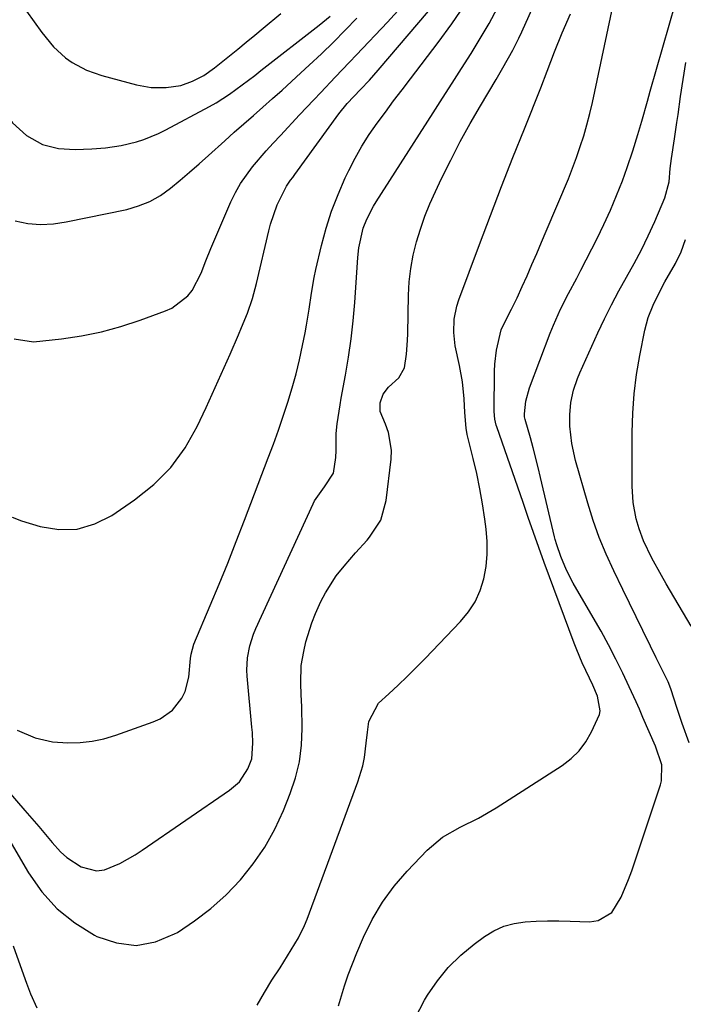
# Model space of a CAD drawing. Units: inches. Extents: x 1825960 to 1831323, y 473857 to 480291.
# Drawn here: x 1827939 to 1828094, y 475792 to 476021 of the extents above; entities that cross this region are included whole.
import ezdxf

# ---------------------------------------------------------------- set-up
doc = ezdxf.new("R2010")
doc.units = ezdxf.units.IN
doc.header["$MEASUREMENT"] = 0
doc.layers.add('7', color=7, linetype='Continuous')
doc.layers.add('8', color=7, linetype='Continuous')

msp = doc.modelspace()

# ---------------------------------------------------------------- linework, layer by layer
at = {"layer": '7', "color": 18}
for points in [[(1827936.73, 475830.23, 1866), (1827941.29, 475822.42, 1866), (1827944.4, 475818.02, 1866), (1827947.91, 475814.06, 1866), (1827952.05, 475810.75, 1866), (1827956.6, 475807.88, 1866), (1827957.15, 475807.6, 1866), (1827961.73, 475806.1, 1866), (1827966.28, 475805.54, 1866), (1827970.78, 475806.39, 1866), (1827975.25, 475808.19, 1866), (1827975.88, 475808.56, 1866), (1827979.86, 475811.22, 1866), (1827983.67, 475814.1, 1866), (1827987.19, 475817.31, 1866), (1827990.53, 475820.75, 1866), (1827993.52, 475824.49, 1866), (1827996.22, 475828.4, 1866), (1827998.51, 475832.57, 1866), (1828000.53, 475836.91, 1866), (1828002.11, 475840.84, 1866), (1828003.34, 475844.52, 1866), (1828004.27, 475848.26, 1866), (1828004.73, 475852.08, 1866), (1828004.89, 475855.96, 1866), (1828004.79, 475861.07, 1866), (1828004.7, 475863.81, 1866), (1828004.55, 475866.54, 1866), (1828004.68, 475870.62, 1866), (1828005.25, 475873.88, 1866), (1828005.76, 475876.15, 1866), (1828007.16, 475880.59, 1866), (1828008.03, 475882.75, 1866), (1828009.26, 475885.5, 1866), (1828010.3, 475887.58, 1866), (1828012.79, 475891.47, 1866), (1828014.65, 475893.78, 1866), (1828017.31, 475896.81, 1866), (1828019.99, 475899.82, 1866), (1828020.59, 475900.47, 1866), (1828023.19, 475904.44, 1866), (1828024.45, 475909, 1866), (1828025.57, 475918.6, 1866), (1828025.64, 475920.72, 1866), (1828024.98, 475924.82, 1866), (1828024.26, 475926.81, 1866), (1828023.06, 475929.75, 1866), (1828023, 475931.75, 1866), (1828023.72, 475933.72, 1866), (1828024.98, 475935.39, 1866), (1828027.38, 475937.55, 1866), (1828028.7, 475939.9, 1866), (1828029.18, 475943.09, 1866), (1828029.38, 475946.27, 1866), (1828029.43, 475947.86, 1866), (1828029.61, 475956.77, 1866), (1828029.79, 475959.9, 1866), (1828030.13, 475963.02, 1866), (1828030.72, 475966.1, 1866), (1828031.46, 475969.15, 1866), (1828032.4, 475972.16, 1866), (1828033.44, 475975.13, 1866), (1828034.62, 475978.04, 1866), (1828035.91, 475980.92, 1866), (1828037.33, 475983.91, 1866), (1828039.45, 475988.22, 1866), (1828041.66, 475992.49, 1866), (1828043.98, 475996.69, 1866), (1828046.37, 476000.86, 1866), (1828049.98, 476006.94, 1866), (1828051.58, 476009.66, 1866), (1828053.89, 476013.79, 1866), (1828055.3, 476016.6, 1866), (1828055.97, 476018.03, 1866), (1828069.92, 476049.18, 1866)], [(1828031.15, 475788.64, 1872), (1828033.37, 475792.81, 1872), (1828034.04, 475793.92, 1872), (1828036.34, 475797.28, 1872), (1828038.88, 475800.41, 1872), (1828041.77, 475803.23, 1872), (1828044.89, 475805.84, 1872), (1828047.28, 475807.6, 1872), (1828049.47, 475808.94, 1872), (1828051.76, 475810, 1872), (1828054.19, 475810.65, 1872), (1828056.73, 475811.02, 1872), (1828059.34, 475811.14, 1872), (1828061.96, 475811.21, 1872), (1828064.58, 475811.21, 1872), (1828067.19, 475811.16, 1872), (1828071.73, 475811.02, 1872), (1828073.71, 475811.31, 1872), (1828076.91, 475813.2, 1872), (1828079.08, 475816.78, 1872), (1828080.78, 475820.83, 1872), (1828081.53, 475822.9, 1872), (1828088.24, 475842.87, 1872), (1828088.48, 475843.78, 1872), (1828088.49, 475847.54, 1872), (1828087.02, 475851.86, 1872), (1828085.59, 475855.21, 1872), (1828084.14, 475858.56, 1872), (1828083.3, 475860.46, 1872), (1828082.52, 475862.2, 1872), (1828080.93, 475865.66, 1872), (1828079.42, 475868.85, 1872), (1828077.82, 475872.15, 1872), (1828076.15, 475875.42, 1872), (1828074.39, 475878.64, 1872), (1828072.58, 475881.83, 1872), (1828067.92, 475889.76, 1872), (1828066.32, 475892.81, 1872), (1828065.01, 475896.01, 1872), (1828064.08, 475898.67, 1872), (1828063.72, 475899.91, 1872), (1828063.56, 475900.53, 1872), (1828060.31, 475914.37, 1872), (1828059.76, 475916.69, 1872), (1828058.57, 475921.3, 1872), (1828057.95, 475923.6, 1872), (1828056.76, 475927.89, 1872), (1828056.62, 475928.52, 1872), (1828056.6, 475929.16, 1872), (1828056.94, 475932.09, 1872), (1828057.78, 475935.23, 1872), (1828062.58, 475947.93, 1872), (1828063.33, 475949.82, 1872), (1828065, 475953.53, 1872), (1828066.86, 475957.15, 1872), (1828068.74, 475960.76, 1872), (1828069.67, 475962.57, 1872), (1828073.45, 475969.93, 1872), (1828075.07, 475973.23, 1872), (1828076.6, 475976.57, 1872), (1828078.02, 475979.96, 1872), (1828079.35, 475983.39, 1872), (1828080.5, 475986.51, 1872), (1828081.81, 475990.32, 1872), (1828082.98, 475994.18, 1872), (1828083.85, 475997.28, 1872), (1828085.18, 476001.93, 1872), (1828085.84, 476004.25, 1872), (1828093.21, 476029.91, 1872)], [(1827936.08, 475841.94, 1864), (1827940.44, 475836.93, 1864), (1827942.04, 475835.07, 1864), (1827943.64, 475833.21, 1864), (1827946.79, 475829.44, 1864), (1827948.72, 475827.3, 1864), (1827950.18, 475825.96, 1864), (1827953.51, 475823.79, 1864), (1827957.11, 475822.88, 1864), (1827958.92, 475823.11, 1864), (1827962.54, 475824.58, 1864), (1827966.03, 475826.59, 1864), (1827967.72, 475827.69, 1864), (1827988.02, 475841.61, 1864), (1827990.29, 475843.61, 1864), (1827992.29, 475846.62, 1864), (1827993.16, 475848.9, 1864), (1827993.44, 475852.58, 1864), (1827993.33, 475855.07, 1864), (1827993.23, 475856.32, 1864), (1827992.14, 475868.14, 1864), (1827992.06, 475869.57, 1864), (1827992.2, 475872.4, 1864), (1827992.72, 475875.2, 1864), (1827993.58, 475877.92, 1864), (1827994.13, 475879.23, 1864), (1828007.43, 475908.26, 1864), (1828007.78, 475908.96, 1864), (1828010.06, 475912.17, 1864), (1828012.2, 475915.38, 1864), (1828012.7, 475919.05, 1864), (1828012.81, 475920.64, 1864), (1828012.78, 475924.64, 1864), (1828013.05, 475926.83, 1864), (1828013.74, 475931.31, 1864), (1828014, 475932.79, 1864), (1828014.98, 475938.19, 1864), (1828015.68, 475942.39, 1864), (1828016.28, 475946.59, 1864), (1828016.75, 475950.82, 1864), (1828017.12, 475955.05, 1864), (1828017.86, 475965.51, 1864), (1828018.1, 475967.82, 1864), (1828019.08, 475972.35, 1864), (1828019.92, 475974.48, 1864), (1828021.52, 475977.51, 1864), (1828022.12, 475978.49, 1864), (1828035.35, 475999.19, 1864), (1828037.56, 476002.63, 1864), (1828039.76, 476006.08, 1864), (1828041.97, 476009.53, 1864), (1828044.17, 476012.98, 1864), (1828046.31, 476016.46, 1864), (1828048.36, 476020, 1864), (1828050.28, 476023.6, 1864)], [(1827937.9, 475946.59, 1858), (1827942.45, 475945.95, 1858), (1827948.94, 475946.65, 1858), (1827953.61, 475947.33, 1858), (1827958.23, 475948.23, 1858), (1827962.77, 475949.48, 1858), (1827967.25, 475950.96, 1858), (1827973.13, 475953.14, 1858), (1827974.57, 475953.79, 1858), (1827978.3, 475956.61, 1858), (1827979.34, 475957.89, 1858), (1827981.44, 475961.9, 1858), (1827982.47, 475964.8, 1858), (1827983.63, 475967.65, 1858), (1827988.3, 475978.47, 1858), (1827989.36, 475980.64, 1858), (1827990.54, 475982.75, 1858), (1827993.37, 475986.66, 1858), (1827996.55, 475990.35, 1858), (1827998.18, 475992.15, 1858), (1827999.83, 475993.94, 1858), (1828004.3, 475998.71, 1858), (1828007.6, 476002.22, 1858), (1828009.26, 476003.96, 1858), (1828012.58, 476007.46, 1858), (1828015.89, 476010.95, 1858), (1828017.55, 476012.7, 1858), (1828024.71, 476020.29, 1858), (1828027.92, 476023.81, 1858)], [(1827938.64, 475855.58, 1862), (1827942.81, 475853.83, 1862), (1827946.84, 475852.89, 1862), (1827950.43, 475852.65, 1862), (1827953.27, 475852.73, 1862), (1827956.07, 475853.01, 1862), (1827958.82, 475853.6, 1862), (1827961.55, 475854.41, 1862), (1827970.24, 475857.54, 1862), (1827971.86, 475858.27, 1862), (1827974.71, 475860.28, 1862), (1827976.94, 475863.02, 1862), (1827977.73, 475864.56, 1862), (1827978.55, 475867.96, 1862), (1827978.92, 475872.28, 1862), (1827979.05, 475873.26, 1862), (1827979.7, 475875.63, 1862), (1827983.5, 475884.58, 1862), (1827985.57, 475889.52, 1862), (1827987.6, 475894.47, 1862), (1827989.57, 475899.45, 1862), (1827991.51, 475904.45, 1862), (1827997.02, 475918.92, 1862), (1827998.22, 475922.15, 1862), (1827999.38, 475925.38, 1862), (1828000.49, 475928.63, 1862), (1828001.56, 475931.9, 1862), (1828002.57, 475935.25, 1862), (1828003.47, 475938.49, 1862), (1828004.27, 475941.77, 1862), (1828004.99, 475945.06, 1862), (1828005.58, 475947.99, 1862), (1828005.93, 475949.83, 1862), (1828006.53, 475953.53, 1862), (1828007.05, 475957.23, 1862), (1828007.71, 475960.92, 1862), (1828008.11, 475962.75, 1862), (1828009.42, 475968.35, 1862), (1828010.5, 475972.38, 1862), (1828011.74, 475976.35, 1862), (1828013.25, 475980.23, 1862), (1828014.92, 475984.05, 1862), (1828015.75, 475985.79, 1862), (1828017.21, 475988.65, 1862), (1828018.78, 475991.45, 1862), (1828020.5, 475994.15, 1862), (1828022.33, 475996.79, 1862), (1828024.24, 475999.38, 1862), (1828026.17, 476001.95, 1862), (1828028.11, 476004.52, 1862), (1828030.06, 476007.08, 1862), (1828036.54, 476015.52, 1862), (1828039.71, 476019.88, 1862), (1828042.71, 476024.35, 1862)], [(1827940.77, 476022.88, 1852), (1827942.56, 476020.36, 1852), (1827944.4, 476017.87, 1852), (1827947.06, 476014.54, 1852), (1827949.84, 476012, 1852), (1827951.39, 476010.9, 1852), (1827954.74, 476009.12, 1852), (1827958.31, 476007.87, 1852), (1827966.41, 476005.71, 1852), (1827969.81, 476005.1, 1852), (1827973.26, 476005.06, 1852), (1827976.67, 476005.58, 1852), (1827979.39, 476006.58, 1852), (1827982, 476007.89, 1852), (1827984.52, 476009.68, 1852), (1827987.99, 476012.44, 1852), (1827989.96, 476014.02, 1852), (1827991.91, 476015.62, 1852), (1827993.86, 476017.23, 1852), (1827995.8, 476018.85, 1852), (1827999.92, 476022.31, 1852)], [(1827922.11, 476022.08, 1854), (1827935, 476000.33, 1854), (1827937.58, 475996.83, 1854), (1827940.8, 475993.92, 1854), (1827944.55, 475991.79, 1854), (1827948.24, 475990.87, 1854), (1827952.12, 475990.63, 1854), (1827956.01, 475990.79, 1854), (1827959.14, 475991.09, 1854), (1827962.79, 475991.61, 1854), (1827966.37, 475992.46, 1854), (1827968.12, 475993.02, 1854), (1827971.53, 475994.4, 1854), (1827973.18, 475995.22, 1854), (1827983.33, 476000.65, 1854), (1827984.93, 476001.55, 1854), (1827988, 476003.51, 1854), (1827990.95, 476005.68, 1854), (1827993.86, 476007.9, 1854), (1827995.3, 476009.02, 1854), (1828008.87, 476019.57, 1854), (1828011.39, 476021.71, 1854)], [(1827938.19, 475974.04, 1856), (1827941.11, 475973.46, 1856), (1827944.09, 475973.24, 1856), (1827947.07, 475973.37, 1856), (1827950.03, 475973.81, 1856), (1827964.11, 475976.74, 1856), (1827966.87, 475977.54, 1856), (1827969.5, 475978.58, 1856), (1827971.96, 475980, 1856), (1827974.29, 475981.66, 1856), (1827976.52, 475983.54, 1856), (1827978.73, 475985.43, 1856), (1827980.92, 475987.35, 1856), (1827983.1, 475989.28, 1856), (1827986.9, 475992.69, 1856), (1827989.11, 475994.66, 1856), (1827991.33, 475996.63, 1856), (1827993.56, 475998.58, 1856), (1827995.79, 476000.53, 1856), (1827998.02, 476002.49, 1856), (1828000.23, 476004.46, 1856), (1828002.43, 476006.45, 1856), (1828004.61, 476008.46, 1856), (1828006.55, 476010.26, 1856), (1828009.38, 476012.95, 1856), (1828012.18, 476015.66, 1856), (1828014.92, 476018.43, 1856), (1828017.63, 476021.24, 1856)], [(1827994.45, 475791.61, 1868), (1827996.11, 475794.54, 1868), (1827997.87, 475797.41, 1868), (1827999.78, 475800.35, 1868), (1828001.52, 475803.09, 1868), (1828004.03, 475807.26, 1868), (1828005.43, 475810.17, 1868), (1828006.04, 475811.67, 1868), (1828017.85, 475843.55, 1868), (1828018.99, 475847.31, 1868), (1828019.37, 475849.23, 1868), (1828019.8, 475852.57, 1868), (1828020.1, 475855.1, 1868), (1828020.42, 475857.62, 1868), (1828022.64, 475861.86, 1868), (1828025.08, 475864.08, 1868), (1828027.23, 475866.07, 1868), (1828029.34, 475868.09, 1868), (1828031.41, 475870.15, 1868), (1828033.46, 475872.24, 1868), (1828041.75, 475880.86, 1868), (1828043.57, 475883.1, 1868), (1828045.13, 475885.48, 1868), (1828046.27, 475888.08, 1868), (1828047.15, 475890.82, 1868), (1828047.66, 475893.69, 1868), (1828047.95, 475896.57, 1868), (1828047.93, 475899.46, 1868), (1828047.7, 475902.37, 1868), (1828047.39, 475904.65, 1868), (1828046.85, 475908.21, 1868), (1828046.23, 475911.76, 1868), (1828045.49, 475915.28, 1868), (1828044.68, 475918.79, 1868), (1828043.29, 475924.36, 1868), (1828043, 475925.81, 1868), (1828042.7, 475929.49, 1868), (1828042.56, 475932.68, 1868), (1828042.2, 475936.59, 1868), (1828041.47, 475940.45, 1868), (1828040.46, 475945.02, 1868), (1828040.14, 475948.11, 1868), (1828040.24, 475951.22, 1868), (1828040.84, 475954.25, 1868), (1828041.31, 475955.73, 1868), (1828046.13, 475968.56, 1868), (1828048.69, 475975.31, 1868), (1828051.28, 475982.05, 1868), (1828053.91, 475988.77, 1868), (1828056.57, 475995.48, 1868), (1828060.36, 476004.98, 1868), (1828061.89, 476008.9, 1868), (1828063.58, 476013.38, 1868), (1828065.35, 476017.83, 1868), (1828067.3, 476022.2, 1868)], [(1828094.87, 475852.64, 1874), (1828093.27, 475857.15, 1874), (1828092.1, 475860.63, 1874), (1828090.63, 475865.21, 1874), (1828090.02, 475866.86, 1874), (1828088.54, 475869.82, 1874), (1828087.21, 475872.46, 1874), (1828085.9, 475875.11, 1874), (1828084.11, 475878.78, 1874), (1828082.56, 475881.95, 1874), (1828081.02, 475885.11, 1874), (1828079.48, 475888.28, 1874), (1828077.33, 475892.69, 1874), (1828075.58, 475896.52, 1874), (1828073.98, 475900.4, 1874), (1828072.58, 475904.36, 1874), (1828071.31, 475908.37, 1874), (1828068.45, 475918.33, 1874), (1828067.56, 475922.29, 1874), (1828067.16, 475926.33, 1874), (1828067.11, 475928.96, 1874), (1828067.37, 475931.83, 1874), (1828068.01, 475934.65, 1874), (1828068.93, 475937.39, 1874), (1828069.48, 475938.73, 1874), (1828073.65, 475947.99, 1874), (1828075.19, 475951.29, 1874), (1828076.8, 475954.55, 1874), (1828078.51, 475957.77, 1874), (1828080.29, 475960.95, 1874), (1828082.06, 475964.13, 1874), (1828083.76, 475967.34, 1874), (1828085.35, 475970.62, 1874), (1828086.87, 475973.93, 1874), (1828089.26, 475979.39, 1874), (1828090.21, 475983.12, 1874), (1828090.49, 475986.25, 1874), (1828090.78, 475988.61, 1874), (1828091.47, 475993.12, 1874), (1828092.03, 475996.91, 1874), (1828092.3, 475998.81, 1874), (1828092.9, 476002.97, 1874), (1828093.48, 476006.94, 1874), (1828094.07, 476010.91, 1874)], [(1828095.37, 475879.81, 1876), (1828089.56, 475889.64, 1876), (1828088.41, 475891.61, 1876), (1828086.2, 475895.62, 1876), (1828084.25, 475899.66, 1876), (1828083.23, 475902.45, 1876), (1828082.59, 475904.74, 1876), (1828081.87, 475908.52, 1876), (1828081.63, 475912.36, 1876), (1828081.64, 475924.86, 1876), (1828081.78, 475929.37, 1876), (1828082.09, 475933.87, 1876), (1828082.67, 475938.33, 1876), (1828083.42, 475942.78, 1876), (1828084.6, 475948.66, 1876), (1828085.37, 475951.6, 1876), (1828086.48, 475954.43, 1876), (1828087.81, 475957.16, 1876), (1828089.26, 475959.85, 1876), (1828091.74, 475964.18, 1876), (1828093.05, 475966.87, 1876), (1828094, 475969.7, 1876)], [(1827937.7, 475805.45, 1868), (1827940.12, 475798.67, 1868), (1827940.79, 475796.78, 1868), (1827941.71, 475794.27, 1868), (1827943.18, 475790.99, 1868)]]:
    msp.add_polyline3d(points, dxfattribs=at)
at = {"layer": '8', "color": 18}
for points in [[(1828013.35, 475791.46, 1870), (1828014.75, 475796.14, 1870), (1828015.62, 475798.72, 1870), (1828016.58, 475801.27, 1870), (1828017.6, 475803.79, 1870), (1828019.15, 475807.41, 1870), (1828021.2, 475811.58, 1870), (1828023.54, 475815.57, 1870), (1828026.29, 475819.29, 1870), (1828029.33, 475822.81, 1870), (1828033.97, 475827.65, 1870), (1828037.54, 475830.71, 1870), (1828041.64, 475833.02, 1870), (1828045.92, 475835.1, 1870), (1828050.02, 475837.52, 1870), (1828065.36, 475847.39, 1870), (1828067.45, 475849, 1870), (1828069.32, 475850.81, 1870), (1828070.86, 475852.9, 1870), (1828072.18, 475855.18, 1870), (1828074, 475859.26, 1870), (1828074.17, 475860.1, 1870), (1828073.57, 475863.53, 1870), (1828072.46, 475866.04, 1870), (1828071.67, 475867.7, 1870), (1828070, 475871.29, 1870), (1828068.75, 475874.29, 1870), (1828068.16, 475875.8, 1870), (1828061.16, 475894.6, 1870), (1828059.89, 475898.08, 1870), (1828058.67, 475901.58, 1870), (1828057.47, 475905.08, 1870), (1828056.26, 475908.58, 1870), (1828050.14, 475926.15, 1870), (1828050.01, 475926.58, 1870), (1828049.7, 475927.9, 1870), (1828049.57, 475929.7, 1870), (1828049.65, 475939.14, 1870), (1828049.71, 475940.76, 1870), (1828050.08, 475943.99, 1870), (1828051.17, 475948.74, 1870), (1828052.5, 475951.46, 1870), (1828053.56, 475953.53, 1870), (1828054.86, 475956.16, 1870), (1828056.08, 475958.82, 1870), (1828057.18, 475961.31, 1870), (1828058.32, 475963.89, 1870), (1828059.45, 475966.48, 1870), (1828060.56, 475969.08, 1870), (1828061.66, 475971.68, 1870), (1828066.79, 475983.88, 1870), (1828067.78, 475986.34, 1870), (1828068.71, 475988.83, 1870), (1828069.57, 475991.34, 1870), (1828070.37, 475993.87, 1870), (1828071.1, 475996.43, 1870), (1828071.79, 475999, 1870), (1828072.41, 476001.58, 1870), (1828072.98, 476004.17, 1870), (1828077.41, 476025.49, 1870)], [(1827937.45, 475905.16, 1860), (1827939.61, 475904.27, 1860), (1827943.95, 475902.98, 1860), (1827948.32, 475902.31, 1860), (1827952.58, 475902.39, 1860), (1827956.66, 475903.59, 1860), (1827960.63, 475905.55, 1860), (1827965.95, 475909.16, 1860), (1827970.4, 475912.74, 1860), (1827974.39, 475916.72, 1860), (1827977.69, 475921.28, 1860), (1827980.52, 475926.25, 1860), (1827982.57, 475930.66, 1860), (1827983.99, 475933.74, 1860), (1827985.4, 475936.82, 1860), (1827986.78, 475939.92, 1860), (1827988.15, 475943.02, 1860), (1827990.12, 475947.58, 1860), (1827990.82, 475949.25, 1860), (1827992.17, 475952.61, 1860), (1827993.36, 475956.03, 1860), (1827994.3, 475959.52, 1860), (1827997.15, 475971.71, 1860), (1827997.55, 475973.26, 1860), (1827999.08, 475977.81, 1860), (1828001.25, 475982.14, 1860), (1828002.22, 475983.5, 1860), (1828002.7, 475984.17, 1860), (1828003.19, 475984.85, 1860), (1828013.46, 475998.98, 1860), (1828015.33, 476001.33, 1860), (1828018.45, 476004.63, 1860), (1828020.53, 476006.83, 1860), (1828022.54, 476009.1, 1860), (1828034.27, 476022.87, 1860)]]:
    msp.add_polyline3d(points, dxfattribs=at)

doc.saveas('drawing.dxf')
